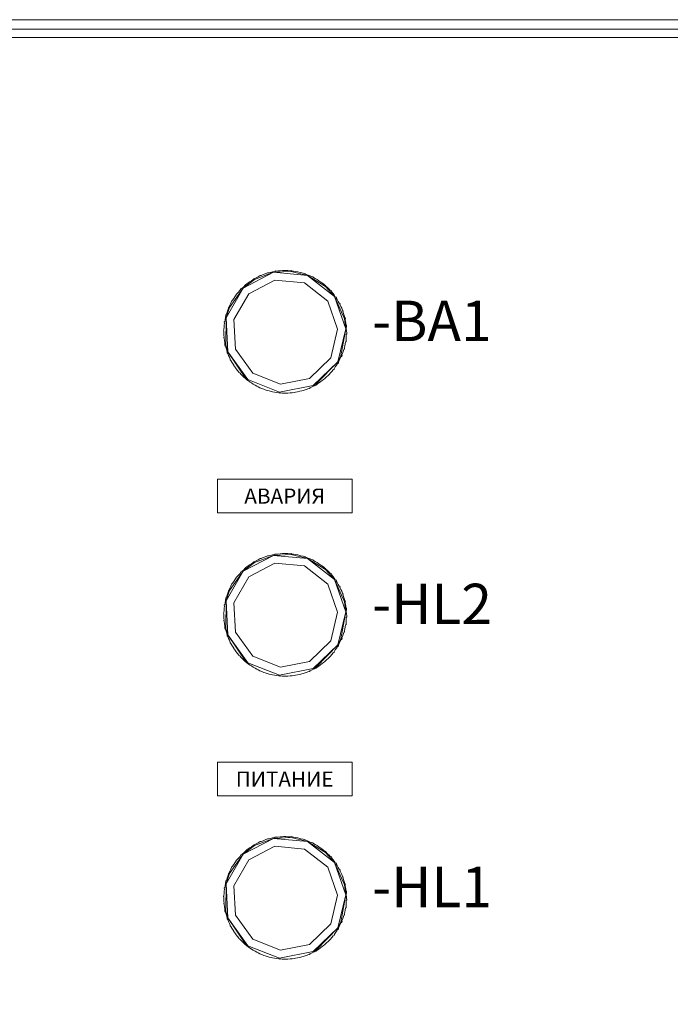
# Model space of a CAD drawing. Units: millimetres. Extents: x 19 to 7402, y 0 to 298.
# Drawn here: x 6201 to 6233, y 198 to 247 of the extents above; entities that cross this region are included whole.
import ezdxf
from ezdxf.enums import TextEntityAlignment as Align

# ---------------------------------------------------------------- set-up
doc = ezdxf.new("R2010")
doc.units = ezdxf.units.MM
for name, color, linetype, lineweight in [('EPLAN400', 5, 'Continuous', 35), ('EPLAN502', 7, 'Continuous', 35), ('EPLAN578', 7, 'Continuous', 50)]:
    doc.layers.add(name, color=color, linetype=linetype, lineweight=lineweight)
doc.styles.add('Tahoma', font='isocpeur.ttf')

msp = doc.modelspace()

# ---------------------------------------------------------------- linework, layer by layer
at = {"layer": 'EPLAN578', "color": 7, "linetype": 'Continuous', "lineweight": 0, "ltscale": 4}
for p, q in [((6164.138, 246.89), (6263.178, 246.89)), ((6212.49, 234.041), (6213.423, 234.394)), ((6212.918, 234.28), (6213.018, 234.316)), ((6213.018, 234.316), (6213.133, 234.374)), ((6213.281, 234.393), (6213.385, 234.417)), ((6213.385, 234.417), (6213.489, 234.436)), ((6213.489, 234.436), (6213.506, 234.46)), ((6213.656, 234.46), (6213.761, 234.471)), ((6213.761, 234.471), (6213.867, 234.477)), ((6214.036, 234.48), (6214.142, 234.477)), ((6214.142, 234.477), (6214.247, 234.471)), ((6214.247, 234.471), (6214.313, 234.485)), ((6214.307, 234.435), (6215.107, 234.24)), ((6214.415, 234.452), (6214.52, 234.436)), ((6214.52, 234.436), (6214.624, 234.416)), ((6214.788, 234.377), (6214.89, 234.348)), ((6214.89, 234.348), (6214.991, 234.315)), ((6212.032, 233.752), (6212.118, 233.848)), ((6212.118, 233.848), (6212.164, 233.858)), ((6212.164, 233.858), (6212.249, 233.921)), ((6212.201, 233.325), (6213.501, 234.001)), ((6212.249, 233.921), (6212.336, 233.981)), ((6212.336, 233.981), (6212.425, 234.037)), ((6212.425, 234.037), (6212.433, 234.065)), ((6212.572, 234.121), (6212.666, 234.17)), ((6212.666, 234.17), (6212.773, 234.242)), ((6213.501, 234.001), (6214.96, 233.868)), ((6214.96, 233.868), (6216.115, 232.967)), ((6215.149, 234.255), (6215.246, 234.214)), ((6215.246, 234.214), (6215.342, 234.169)), ((6215.342, 234.169), (6215.389, 234.168)), ((6215.492, 234.09), (6215.583, 234.036)), ((6215.583, 234.036), (6215.672, 233.979)), ((6215.811, 233.882), (6215.894, 233.818)), ((6215.894, 233.818), (6215.976, 233.75)), ((6211.254, 232.651), (6211.924, 233.613)), ((6211.69, 233.407), (6211.759, 233.487)), ((6211.759, 233.487), (6211.832, 233.593)), ((6211.953, 233.682), (6212.032, 233.752)), ((6215.976, 233.75), (6216.005, 233.752)), ((6215.999, 233.69), (6216.44, 233.201)), ((6216.101, 233.637), (6216.176, 233.562)), ((6216.176, 233.562), (6216.249, 233.485)), ((6216.249, 233.485), (6216.263, 233.498)), ((6216.263, 233.498), (6216.292, 233.467)), ((6216.292, 233.467), (6216.306, 233.451)), ((6216.359, 233.356), (6216.424, 233.273)), ((6211.276, 232.77), (6211.323, 232.865)), ((6211.463, 233.102), (6211.522, 233.189)), ((6211.522, 233.189), (6211.584, 233.275)), ((6216.115, 232.967), (6216.6, 231.585)), ((6216.424, 233.273), (6216.486, 233.187)), ((6216.486, 233.187), (6216.526, 233.164)), ((6216.526, 233.164), (6216.538, 233.146)), ((6216.579, 233.046), (6216.633, 232.955)), ((6216.633, 232.955), (6216.684, 232.863)), ((6216.684, 232.863), (6216.721, 232.834)), ((6216.721, 232.834), (6216.731, 232.815)), ((6211.081, 232.323), (6211.1, 232.317)), ((6211.085, 232.146), (6211.254, 232.651)), ((6211.1, 232.317), (6211.132, 232.418)), ((6211.132, 232.418), (6211.167, 232.518)), ((6211.167, 232.518), (6211.206, 232.616)), ((6216.759, 232.711), (6216.801, 232.614)), ((6216.801, 232.614), (6216.84, 232.515)), ((6216.84, 232.515), (6216.866, 232.503)), ((6216.866, 232.503), (6216.88, 232.462)), ((6216.895, 232.355), (6216.925, 232.254)), ((6210.991, 231.929), (6210.994, 231.95)), ((6210.991, 231.779), (6211.004, 231.884)), ((6210.994, 231.95), (6211.014, 231.946)), ((6211.014, 231.946), (6211.033, 232.05)), ((6211.033, 232.05), (6211.056, 232.154)), ((6216.925, 232.254), (6216.951, 232.152)), ((6216.933, 232.096), (6216.999, 231.605)), ((6216.951, 232.152), (6216.97, 232.156)), ((6216.97, 232.156), (6216.975, 232.135)), ((6216.975, 232.135), (6216.985, 232.094)), ((6216.985, 231.986), (6217.002, 231.882)), ((6217.002, 231.882), (6217.016, 231.777)), ((6210.975, 231.568), (6210.981, 231.673)), ((6210.981, 231.673), (6210.991, 231.779)), ((6216.26, 230.16), (6216.6, 231.585)), ((6216.755, 230.256), (6216.999, 231.605)), ((6217.016, 231.777), (6217.035, 231.779)), ((6217.029, 231.608), (6217.042, 231.715)), ((6217.029, 231.608), (6217.033, 231.502)), ((6217.033, 231.502), (6217.053, 231.396)), ((6217.035, 231.779), (6217.042, 231.715)), ((6217.051, 231.332), (6217.053, 231.396)), ((6210.977, 231.293), (6210.985, 231.187)), ((6210.991, 231.124), (6211.004, 231.019)), ((6211.004, 231.019), (6211.021, 230.915)), ((6216.973, 230.85), (6216.992, 230.954)), ((6216.992, 230.954), (6217.012, 230.951)), ((6217.012, 230.951), (6217.015, 230.972)), ((6217.015, 231.122), (6217.025, 231.227)), ((6217.015, 231.122), (6217.022, 231.014)), ((6217.015, 230.972), (6217.019, 230.993)), ((6217.019, 230.993), (6217.022, 231.014)), ((6217.025, 231.227), (6217.031, 231.333)), ((6217.031, 231.333), (6217.051, 231.332)), ((6211.082, 230.647), (6211.112, 230.545)), ((6211.112, 230.545), (6211.133, 230.418)), ((6211.55, 230.59), (6212.404, 229.4)), ((6216.839, 230.383), (6216.875, 230.483)), ((6216.875, 230.483), (6216.907, 230.584)), ((6216.907, 230.584), (6216.926, 230.578)), ((6216.926, 230.578), (6216.938, 230.619)), ((6216.938, 230.619), (6216.943, 230.639)), ((6216.95, 230.747), (6216.973, 230.85)), ((6211.205, 230.287), (6211.248, 230.19)), ((6211.248, 230.19), (6211.293, 230.095)), ((6211.285, 230.067), (6211.293, 230.095)), ((6211.373, 229.946), (6211.427, 229.855)), ((6215.204, 229.144), (6216.26, 230.16)), ((6215.533, 228.87), (6216.607, 229.961)), ((6216.544, 229.799), (6216.6, 229.889)), ((6216.6, 229.889), (6216.617, 229.879)), ((6216.617, 229.879), (6216.639, 229.915)), ((6216.639, 229.915), (6216.649, 229.934)), ((6216.683, 230.036), (6216.731, 230.131)), ((6216.731, 230.131), (6216.775, 230.227)), ((6216.775, 230.227), (6216.802, 230.238)), ((6216.802, 230.238), (6216.819, 230.277)), ((6211.427, 229.855), (6211.485, 229.766)), ((6211.48, 229.737), (6211.485, 229.766)), ((6211.583, 229.628), (6211.648, 229.544)), ((6211.648, 229.544), (6211.716, 229.463)), ((6212.404, 229.4), (6213.767, 228.861)), ((6216.247, 229.414), (6216.317, 229.494)), ((6216.317, 229.494), (6216.384, 229.576)), ((6216.384, 229.576), (6216.425, 229.597)), ((6216.425, 229.597), (6216.438, 229.614)), ((6216.485, 229.712), (6216.544, 229.799)), ((6211.83, 229.339), (6211.905, 229.264)), ((6211.905, 229.264), (6211.983, 229.192)), ((6211.983, 229.192), (6212.031, 229.151)), ((6212.022, 229.198), (6212.158, 229.085)), ((6212.031, 229.151), (6212.112, 229.083)), ((6212.112, 229.083), (6212.196, 229.019)), ((6212.158, 229.085), (6213.73, 228.463)), ((6212.196, 229.019), (6212.282, 228.957)), ((6213.767, 228.861), (6215.204, 229.144)), ((6215.67, 228.92), (6215.758, 228.98)), ((6215.758, 228.98), (6215.843, 229.043)), ((6215.974, 229.149), (6216.053, 229.219)), ((6216.053, 229.219), (6216.13, 229.292)), ((6212.424, 228.865), (6212.515, 228.811)), ((6212.515, 228.811), (6212.608, 228.761)), ((6212.76, 228.687), (6212.857, 228.645)), ((6212.857, 228.645), (6212.956, 228.607)), ((6213.116, 228.553), (6213.218, 228.524)), ((6213.218, 228.524), (6213.321, 228.498)), ((6213.486, 228.465), (6213.591, 228.449)), ((6213.591, 228.449), (6213.696, 228.436)), ((6213.696, 228.436), (6213.736, 228.412)), ((6213.73, 228.463), (6215.389, 228.79)), ((6214.245, 228.43), (6214.35, 228.44)), ((6214.35, 228.44), (6214.455, 228.454)), ((6214.622, 228.484), (6214.725, 228.508)), ((6214.725, 228.508), (6214.827, 228.535)), ((6214.989, 228.585), (6215.088, 228.621)), ((6215.088, 228.621), (6215.186, 228.661)), ((6215.186, 228.661), (6215.213, 228.651)), ((6215.34, 228.731), (6215.434, 228.78)), ((6215.434, 228.78), (6215.526, 228.831)), ((6215.526, 228.831), (6215.536, 228.814)), ((6213.865, 228.424), (6213.97, 228.421)), ((6213.97, 228.421), (6214.076, 228.421)), ((6212.49, 220.041), (6213.423, 220.394)), ((6212.572, 220.121), (6212.666, 220.17)), ((6212.666, 220.17), (6212.773, 220.242)), ((6212.918, 220.28), (6213.018, 220.316)), ((6213.018, 220.316), (6213.133, 220.374)), ((6213.281, 220.393), (6213.385, 220.417)), ((6213.385, 220.417), (6213.489, 220.436)), ((6213.489, 220.436), (6213.506, 220.46)), ((6213.656, 220.46), (6213.761, 220.471)), ((6213.761, 220.471), (6213.867, 220.477)), ((6214.036, 220.48), (6214.142, 220.477)), ((6214.142, 220.477), (6214.247, 220.471)), ((6214.247, 220.471), (6214.313, 220.485)), ((6214.307, 220.435), (6215.107, 220.24)), ((6214.415, 220.452), (6214.52, 220.436)), ((6214.52, 220.436), (6214.624, 220.416)), ((6214.788, 220.377), (6214.89, 220.348)), ((6214.89, 220.348), (6214.991, 220.315)), ((6215.149, 220.255), (6215.246, 220.214)), ((6215.246, 220.214), (6215.342, 220.169)), ((6215.342, 220.169), (6215.389, 220.168)), ((6211.953, 219.682), (6212.032, 219.752)), ((6212.032, 219.752), (6212.118, 219.848)), ((6212.118, 219.848), (6212.164, 219.858)), ((6212.164, 219.858), (6212.249, 219.921)), ((6212.201, 219.325), (6213.501, 220.001)), ((6212.249, 219.921), (6212.336, 219.981)), ((6212.336, 219.981), (6212.425, 220.037)), ((6212.425, 220.037), (6212.433, 220.065)), ((6213.501, 220.001), (6214.96, 219.868)), ((6214.96, 219.868), (6216.115, 218.967)), ((6215.492, 220.09), (6215.583, 220.036)), ((6215.583, 220.036), (6215.672, 219.979)), ((6215.811, 219.882), (6215.894, 219.818)), ((6215.894, 219.818), (6215.976, 219.75)), ((6215.976, 219.75), (6216.005, 219.752)), ((6215.999, 219.69), (6216.44, 219.201)), ((6211.254, 218.651), (6211.924, 219.613)), ((6211.463, 219.102), (6211.522, 219.189)), ((6211.522, 219.189), (6211.584, 219.275)), ((6211.69, 219.407), (6211.759, 219.487)), ((6211.759, 219.487), (6211.832, 219.593)), ((6216.101, 219.637), (6216.176, 219.562)), ((6216.176, 219.562), (6216.249, 219.485)), ((6216.249, 219.485), (6216.263, 219.498)), ((6216.263, 219.498), (6216.292, 219.467)), ((6216.292, 219.467), (6216.306, 219.451)), ((6216.359, 219.356), (6216.424, 219.273)), ((6216.424, 219.273), (6216.486, 219.187)), ((6216.486, 219.187), (6216.526, 219.164)), ((6211.276, 218.77), (6211.323, 218.865)), ((6216.115, 218.967), (6216.6, 217.585)), ((6216.526, 219.164), (6216.538, 219.146)), ((6216.579, 219.046), (6216.633, 218.955)), ((6216.633, 218.955), (6216.684, 218.863)), ((6216.684, 218.863), (6216.721, 218.834)), ((6216.721, 218.834), (6216.731, 218.815)), ((6216.759, 218.711), (6216.801, 218.614)), ((6211.081, 218.323), (6211.1, 218.317)), ((6211.085, 218.146), (6211.254, 218.651)), ((6211.1, 218.317), (6211.132, 218.418)), ((6211.132, 218.418), (6211.167, 218.518)), ((6211.167, 218.518), (6211.206, 218.616)), ((6216.801, 218.614), (6216.84, 218.515)), ((6216.84, 218.515), (6216.866, 218.503)), ((6216.866, 218.503), (6216.88, 218.462)), ((6216.895, 218.355), (6216.925, 218.254)), ((6216.925, 218.254), (6216.951, 218.152)), ((6210.981, 217.673), (6210.991, 217.779)), ((6210.991, 217.929), (6210.994, 217.95)), ((6210.991, 217.779), (6211.004, 217.884)), ((6210.994, 217.95), (6211.014, 217.946)), ((6211.014, 217.946), (6211.033, 218.05)), ((6211.033, 218.05), (6211.056, 218.154)), ((6216.933, 218.096), (6216.999, 217.605)), ((6216.951, 218.152), (6216.97, 218.156)), ((6216.97, 218.156), (6216.975, 218.135)), ((6216.975, 218.135), (6216.985, 218.094)), ((6216.985, 217.986), (6217.002, 217.882)), ((6217.002, 217.882), (6217.016, 217.777)), ((6217.016, 217.777), (6217.035, 217.779)), ((6217.029, 217.608), (6217.042, 217.715)), ((6217.035, 217.779), (6217.042, 217.715)), ((6210.975, 217.568), (6210.981, 217.673)), ((6210.977, 217.293), (6210.985, 217.187)), ((6216.26, 216.16), (6216.6, 217.585)), ((6216.755, 216.256), (6216.999, 217.605)), ((6217.015, 217.122), (6217.025, 217.227)), ((6217.025, 217.227), (6217.031, 217.333)), ((6217.029, 217.608), (6217.033, 217.502)), ((6217.031, 217.333), (6217.051, 217.332)), ((6217.033, 217.502), (6217.053, 217.396)), ((6217.051, 217.332), (6217.053, 217.396)), ((6210.991, 217.124), (6211.004, 217.019)), ((6211.004, 217.019), (6211.021, 216.915)), ((6216.95, 216.747), (6216.973, 216.85)), ((6216.973, 216.85), (6216.992, 216.954)), ((6216.992, 216.954), (6217.012, 216.951)), ((6217.012, 216.951), (6217.015, 216.972)), ((6217.015, 217.122), (6217.022, 217.014)), ((6217.015, 216.972), (6217.019, 216.993)), ((6217.019, 216.993), (6217.022, 217.014)), ((6211.082, 216.647), (6211.112, 216.545)), ((6211.112, 216.545), (6211.133, 216.418)), ((6211.205, 216.287), (6211.248, 216.19)), ((6211.55, 216.59), (6212.404, 215.4)), ((6216.802, 216.238), (6216.819, 216.277)), ((6216.839, 216.383), (6216.875, 216.483)), ((6216.875, 216.483), (6216.907, 216.584)), ((6216.907, 216.584), (6216.926, 216.578)), ((6216.926, 216.578), (6216.938, 216.619)), ((6216.938, 216.619), (6216.943, 216.639)), ((6211.248, 216.19), (6211.293, 216.095)), ((6211.285, 216.067), (6211.293, 216.095)), ((6211.373, 215.946), (6211.427, 215.855)), ((6211.427, 215.855), (6211.485, 215.766)), ((6211.48, 215.737), (6211.485, 215.766)), ((6215.204, 215.144), (6216.26, 216.16)), ((6215.533, 214.87), (6216.607, 215.961)), ((6216.485, 215.712), (6216.544, 215.799)), ((6216.544, 215.799), (6216.6, 215.889)), ((6216.6, 215.889), (6216.617, 215.879)), ((6216.617, 215.879), (6216.639, 215.915)), ((6216.639, 215.915), (6216.649, 215.934)), ((6216.683, 216.036), (6216.731, 216.131)), ((6216.731, 216.131), (6216.775, 216.227)), ((6216.775, 216.227), (6216.802, 216.238)), ((6211.583, 215.628), (6211.648, 215.544)), ((6211.648, 215.544), (6211.716, 215.463)), ((6211.83, 215.339), (6211.905, 215.264)), ((6212.404, 215.4), (6213.767, 214.861)), ((6216.053, 215.219), (6216.13, 215.292)), ((6216.247, 215.414), (6216.317, 215.494)), ((6216.317, 215.494), (6216.384, 215.576)), ((6216.384, 215.576), (6216.425, 215.597)), ((6216.425, 215.597), (6216.438, 215.614)), ((6211.905, 215.264), (6211.983, 215.192)), ((6211.983, 215.192), (6212.031, 215.151)), ((6212.022, 215.198), (6212.158, 215.085)), ((6212.031, 215.151), (6212.112, 215.083)), ((6212.112, 215.083), (6212.196, 215.019)), ((6212.158, 215.085), (6213.73, 214.463)), ((6212.196, 215.019), (6212.282, 214.957)), ((6212.424, 214.865), (6212.515, 214.811)), ((6212.515, 214.811), (6212.608, 214.761)), ((6213.73, 214.463), (6215.389, 214.79)), ((6213.767, 214.861), (6215.204, 215.144)), ((6215.434, 214.78), (6215.526, 214.831)), ((6215.526, 214.831), (6215.536, 214.814)), ((6215.67, 214.92), (6215.758, 214.98)), ((6215.758, 214.98), (6215.843, 215.043)), ((6215.974, 215.149), (6216.053, 215.219)), ((6212.76, 214.687), (6212.857, 214.645)), ((6212.857, 214.645), (6212.956, 214.607)), ((6213.116, 214.553), (6213.218, 214.524)), ((6213.218, 214.524), (6213.321, 214.498)), ((6213.486, 214.465), (6213.591, 214.449)), ((6213.591, 214.449), (6213.696, 214.436)), ((6213.696, 214.436), (6213.736, 214.412)), ((6213.865, 214.424), (6213.97, 214.421)), ((6213.97, 214.421), (6214.076, 214.421)), ((6214.245, 214.43), (6214.35, 214.44)), ((6214.35, 214.44), (6214.455, 214.454)), ((6214.622, 214.484), (6214.725, 214.508)), ((6214.725, 214.508), (6214.827, 214.535)), ((6214.989, 214.585), (6215.088, 214.621)), ((6215.088, 214.621), (6215.186, 214.661)), ((6215.186, 214.661), (6215.213, 214.651)), ((6215.34, 214.731), (6215.434, 214.78)), ((6212.336, 205.981), (6212.425, 206.037)), ((6212.425, 206.037), (6212.433, 206.065)), ((6212.49, 206.041), (6213.423, 206.394)), ((6212.572, 206.121), (6212.666, 206.17)), ((6212.666, 206.17), (6212.773, 206.242)), ((6212.918, 206.28), (6213.018, 206.316)), ((6213.018, 206.316), (6213.133, 206.374)), ((6213.281, 206.393), (6213.385, 206.417)), ((6213.385, 206.417), (6213.489, 206.436)), ((6213.489, 206.436), (6213.506, 206.46)), ((6213.656, 206.46), (6213.761, 206.471)), ((6213.761, 206.471), (6213.867, 206.477)), ((6214.036, 206.48), (6214.142, 206.477)), ((6214.142, 206.477), (6214.247, 206.471)), ((6214.247, 206.471), (6214.313, 206.485)), ((6214.307, 206.435), (6215.107, 206.24)), ((6214.313, 206.485), (6214.415, 206.452)), ((6214.415, 206.452), (6214.52, 206.436)), ((6214.52, 206.436), (6214.624, 206.416)), ((6214.788, 206.377), (6214.89, 206.348)), ((6214.89, 206.348), (6214.991, 206.315)), ((6214.991, 206.315), (6215.149, 206.255)), ((6215.149, 206.255), (6215.246, 206.214)), ((6215.246, 206.214), (6215.342, 206.169)), ((6215.342, 206.169), (6215.389, 206.168)), ((6215.492, 206.09), (6215.583, 206.036)), ((6215.583, 206.036), (6215.672, 205.979)), ((6211.254, 204.651), (6211.924, 205.613)), ((6211.759, 205.487), (6211.832, 205.593)), ((6211.953, 205.682), (6212.032, 205.752)), ((6212.032, 205.752), (6212.118, 205.848)), ((6212.118, 205.848), (6212.164, 205.858)), ((6212.164, 205.858), (6212.249, 205.921)), ((6212.201, 205.325), (6213.501, 206.001)), ((6212.249, 205.921), (6212.336, 205.981)), ((6213.501, 206.001), (6214.96, 205.868)), ((6214.96, 205.868), (6216.115, 204.967)), ((6215.811, 205.882), (6215.894, 205.818)), ((6215.894, 205.818), (6215.976, 205.75)), ((6215.976, 205.75), (6216.005, 205.752)), ((6215.999, 205.69), (6216.44, 205.201)), ((6216.005, 205.752), (6216.101, 205.637)), ((6216.101, 205.637), (6216.176, 205.562)), ((6216.176, 205.562), (6216.249, 205.485)), ((6211.463, 205.102), (6211.522, 205.189)), ((6211.522, 205.189), (6211.584, 205.275)), ((6211.69, 205.407), (6211.759, 205.487)), ((6216.249, 205.485), (6216.263, 205.498)), ((6216.263, 205.498), (6216.292, 205.467)), ((6216.292, 205.467), (6216.306, 205.451)), ((6216.359, 205.356), (6216.424, 205.273)), ((6216.424, 205.273), (6216.486, 205.187)), ((6216.486, 205.187), (6216.526, 205.164)), ((6216.526, 205.164), (6216.538, 205.146)), ((6211.085, 204.146), (6211.254, 204.651)), ((6211.167, 204.518), (6211.206, 204.616)), ((6211.276, 204.77), (6211.323, 204.865)), ((6216.115, 204.967), (6216.6, 203.585)), ((6216.579, 205.046), (6216.633, 204.955)), ((6216.633, 204.955), (6216.684, 204.863)), ((6216.684, 204.863), (6216.721, 204.834)), ((6216.721, 204.834), (6216.731, 204.815)), ((6216.759, 204.711), (6216.801, 204.614)), ((6216.801, 204.614), (6216.84, 204.515)), ((6211.033, 204.05), (6211.056, 204.154)), ((6211.081, 204.323), (6211.1, 204.317)), ((6211.1, 204.317), (6211.132, 204.418)), ((6211.132, 204.418), (6211.167, 204.518)), ((6216.84, 204.515), (6216.866, 204.503)), ((6216.866, 204.503), (6216.88, 204.462)), ((6216.895, 204.355), (6216.925, 204.254)), ((6216.925, 204.254), (6216.951, 204.152)), ((6216.933, 204.096), (6216.999, 203.605)), ((6216.951, 204.152), (6216.97, 204.156)), ((6216.97, 204.156), (6216.975, 204.135)), ((6216.975, 204.135), (6216.985, 204.094)), ((6210.975, 203.568), (6210.981, 203.673)), ((6210.981, 203.673), (6210.991, 203.779)), ((6210.991, 203.929), (6210.994, 203.95)), ((6210.991, 203.779), (6211.004, 203.884)), ((6210.994, 203.95), (6211.014, 203.946)), ((6211.014, 203.946), (6211.033, 204.05)), ((6216.755, 202.256), (6216.999, 203.605)), ((6216.985, 203.986), (6217.002, 203.882)), ((6217.002, 203.882), (6217.016, 203.777)), ((6217.016, 203.777), (6217.035, 203.779)), ((6217.029, 203.608), (6217.042, 203.715)), ((6217.029, 203.608), (6217.033, 203.502)), ((6217.035, 203.779), (6217.042, 203.715)), ((6210.977, 203.293), (6210.985, 203.187)), ((6210.991, 203.124), (6211.004, 203.019)), ((6216.26, 202.16), (6216.6, 203.585)), ((6217.015, 203.122), (6217.025, 203.227)), ((6217.015, 203.122), (6217.022, 203.014)), ((6217.025, 203.227), (6217.031, 203.333)), ((6217.031, 203.333), (6217.051, 203.332)), ((6217.051, 203.332), (6217.053, 203.396)), ((6211.004, 203.019), (6211.021, 202.915)), ((6211.082, 202.647), (6211.112, 202.545)), ((6216.926, 202.578), (6216.938, 202.619)), ((6216.938, 202.619), (6216.943, 202.639)), ((6216.95, 202.747), (6216.973, 202.85)), ((6216.973, 202.85), (6216.992, 202.954)), ((6216.992, 202.954), (6217.012, 202.951)), ((6217.012, 202.951), (6217.015, 202.972)), ((6217.015, 202.972), (6217.019, 202.993)), ((6217.019, 202.993), (6217.022, 203.014)), ((6211.112, 202.545), (6211.133, 202.418)), ((6211.205, 202.287), (6211.248, 202.19)), ((6211.248, 202.19), (6211.293, 202.095)), ((6211.55, 202.59), (6212.404, 201.4)), ((6215.204, 201.144), (6216.26, 202.16)), ((6216.683, 202.036), (6216.731, 202.131)), ((6216.731, 202.131), (6216.775, 202.227)), ((6216.775, 202.227), (6216.802, 202.238)), ((6216.802, 202.238), (6216.819, 202.277)), ((6216.839, 202.383), (6216.875, 202.483)), ((6216.875, 202.483), (6216.907, 202.584)), ((6216.907, 202.584), (6216.926, 202.578)), ((6211.285, 202.067), (6211.293, 202.095)), ((6211.373, 201.946), (6211.427, 201.855)), ((6211.427, 201.855), (6211.485, 201.766)), ((6211.48, 201.737), (6211.485, 201.766)), ((6215.533, 200.87), (6216.607, 201.961)), ((6216.485, 201.712), (6216.544, 201.799)), ((6216.544, 201.799), (6216.6, 201.889)), ((6216.6, 201.889), (6216.617, 201.879)), ((6216.617, 201.879), (6216.639, 201.915)), ((6216.639, 201.915), (6216.649, 201.934)), ((6211.583, 201.628), (6211.648, 201.544)), ((6211.648, 201.544), (6211.716, 201.463)), ((6211.83, 201.339), (6211.905, 201.264)), ((6211.905, 201.264), (6211.983, 201.192)), ((6211.983, 201.192), (6212.031, 201.151)), ((6212.022, 201.198), (6212.158, 201.085)), ((6212.404, 201.4), (6213.767, 200.861)), ((6215.974, 201.149), (6216.053, 201.219)), ((6216.053, 201.219), (6216.13, 201.292)), ((6216.247, 201.414), (6216.317, 201.494)), ((6216.317, 201.494), (6216.384, 201.576)), ((6216.384, 201.576), (6216.425, 201.597)), ((6216.425, 201.597), (6216.438, 201.614)), ((6212.031, 201.151), (6212.112, 201.083)), ((6212.112, 201.083), (6212.196, 201.019)), ((6212.158, 201.085), (6213.73, 200.463)), ((6212.196, 201.019), (6212.282, 200.957)), ((6212.424, 200.865), (6212.515, 200.811)), ((6212.515, 200.811), (6212.608, 200.761)), ((6212.76, 200.687), (6212.857, 200.645)), ((6213.73, 200.463), (6215.389, 200.79)), ((6213.767, 200.861), (6215.204, 201.144)), ((6215.34, 200.731), (6215.434, 200.78)), ((6215.434, 200.78), (6215.526, 200.831)), ((6215.526, 200.831), (6215.536, 200.814)), ((6215.67, 200.92), (6215.758, 200.98)), ((6215.758, 200.98), (6215.843, 201.043)), ((6212.857, 200.645), (6212.956, 200.607)), ((6213.116, 200.553), (6213.218, 200.524)), ((6213.218, 200.524), (6213.321, 200.498)), ((6213.486, 200.465), (6213.591, 200.449)), ((6213.591, 200.449), (6213.696, 200.436)), ((6213.696, 200.436), (6213.736, 200.412)), ((6213.865, 200.424), (6213.97, 200.421)), ((6213.97, 200.421), (6214.076, 200.421)), ((6214.245, 200.43), (6214.35, 200.44)), ((6214.35, 200.44), (6214.455, 200.454)), ((6214.622, 200.484), (6214.725, 200.508)), ((6214.725, 200.508), (6214.827, 200.535)), ((6214.989, 200.585), (6215.088, 200.621)), ((6215.088, 200.621), (6215.186, 200.661)), ((6215.186, 200.661), (6215.213, 200.651))]:
    msp.add_line(p, q, dxfattribs=at)
for points in [[(6163.583, 246.01), (6262.983, 246.01), (6262.983, 107.45), (6262.563, 107.45)], [(6179.583, 246.43), (6262.563, 246.43), (6164.003, 246.43)], [(6212.49, 234.041), (6211.924, 233.613), (6213.423, 234.394)], [(6212.773, 234.242), (6212.82, 234.24), (6212.918, 234.28)], [(6213.133, 234.374), (6213.179, 234.366), (6213.281, 234.393)], [(6215.107, 234.24), (6213.423, 234.394), (6214.307, 234.435)], [(6213.506, 234.46), (6213.551, 234.447), (6213.656, 234.46)], [(6213.867, 234.477), (6213.93, 234.48), (6214.036, 234.48)], [(6214.313, 234.485), (6214.31, 234.465), (6214.415, 234.452)], [(6214.624, 234.416), (6214.686, 234.403), (6214.788, 234.377)], [(6214.991, 234.315), (6215.05, 234.294), (6215.149, 234.255)], [(6212.433, 234.065), (6212.48, 234.07), (6212.572, 234.121)], [(6216.44, 233.201), (6215.107, 234.24), (6215.999, 233.69)], [(6215.389, 234.168), (6215.399, 234.14), (6215.492, 234.09)], [(6215.672, 233.979), (6215.725, 233.944), (6215.811, 233.882)], [(6211.172, 230.458), (6211.085, 232.146), (6211.924, 233.613)], [(6211.55, 230.59), (6211.474, 232.053), (6212.201, 233.325)], [(6211.584, 233.275), (6211.581, 233.304), (6211.594, 233.321)], [(6211.594, 233.321), (6211.623, 233.325), (6211.69, 233.407)], [(6211.832, 233.593), (6211.876, 233.609), (6211.953, 233.682)], [(6216.005, 233.752), (6216.024, 233.709), (6216.101, 233.637)], [(6216.306, 233.451), (6216.291, 233.437), (6216.359, 233.356)], [(6211.323, 232.865), (6211.368, 232.986), (6211.378, 233.004)], [(6211.378, 233.004), (6211.407, 233.012), (6211.463, 233.102)], [(6216.999, 231.605), (6216.44, 233.201), (6216.933, 232.096)], [(6216.538, 233.146), (6216.522, 233.135), (6216.579, 233.046)], [(6216.731, 232.815), (6216.713, 232.806), (6216.759, 232.711)], [(6211.056, 232.154), (6211.069, 232.282), (6211.081, 232.323)], [(6211.206, 232.616), (6211.196, 232.643), (6211.213, 232.682)], [(6211.213, 232.682), (6211.231, 232.674), (6211.276, 232.77)], [(6216.88, 232.462), (6216.862, 232.456), (6216.895, 232.355)], [(6211.004, 231.884), (6210.988, 231.908), (6210.991, 231.929)], [(6211.085, 232.146), (6211.075, 230.799), (6211.172, 230.458)], [(6216.985, 232.094), (6216.965, 232.09), (6216.985, 231.986)], [(6210.974, 231.504), (6210.954, 231.526), (6210.975, 231.568)], [(6210.974, 231.504), (6210.974, 231.399), (6210.977, 231.293)], [(6216.999, 231.605), (6216.607, 229.961), (6216.755, 230.256)], [(6210.985, 231.187), (6210.967, 231.165), (6210.991, 231.124)], [(6211.021, 230.915), (6211.026, 230.786), (6211.036, 230.745)], [(6211.036, 230.745), (6211.055, 230.749), (6211.082, 230.647)], [(6211.133, 230.418), (6211.167, 230.385), (6211.205, 230.287)], [(6212.022, 229.198), (6211.172, 230.458), (6212.158, 229.085)], [(6216.819, 230.277), (6216.8, 230.285), (6216.839, 230.383)], [(6216.943, 230.639), (6216.924, 230.645), (6216.95, 230.747)], [(6211.285, 230.067), (6211.322, 230.038), (6211.373, 229.946)], [(6215.533, 228.87), (6215.389, 228.79), (6216.607, 229.961)], [(6216.649, 229.934), (6216.632, 229.944), (6216.683, 230.036)], [(6211.48, 229.737), (6211.521, 229.713), (6211.583, 229.628)], [(6211.716, 229.463), (6211.715, 229.434), (6211.758, 229.416), (6211.83, 229.339)], [(6216.13, 229.292), (6216.175, 229.337), (6216.247, 229.414)], [(6216.438, 229.614), (6216.422, 229.626), (6216.485, 229.712)], [(6212.282, 228.957), (6212.334, 228.921), (6212.424, 228.865)], [(6215.536, 228.814), (6215.581, 228.864), (6215.67, 228.92)], [(6215.843, 229.043), (6215.893, 229.082), (6215.974, 229.149)], [(6212.608, 228.761), (6212.664, 228.732), (6212.76, 228.687)], [(6212.956, 228.607), (6213.016, 228.586), (6213.116, 228.553)], [(6213.321, 228.498), (6213.382, 228.485), (6213.486, 228.465)], [(6213.736, 228.412), (6213.759, 228.43), (6213.865, 228.424)], [(6214.076, 228.421), (6214.14, 228.424), (6214.245, 228.43)], [(6214.455, 228.454), (6214.518, 228.464), (6214.622, 228.484)], [(6214.827, 228.535), (6214.888, 228.553), (6214.989, 228.585)], [(6215.213, 228.651), (6215.244, 228.686), (6215.34, 228.731)], [(6212.49, 220.041), (6211.924, 219.613), (6213.423, 220.394)], [(6212.773, 220.242), (6212.82, 220.24), (6212.918, 220.28)], [(6213.133, 220.374), (6213.179, 220.366), (6213.281, 220.393)], [(6215.107, 220.24), (6213.423, 220.394), (6214.307, 220.435)], [(6213.506, 220.46), (6213.551, 220.447), (6213.656, 220.46)], [(6213.867, 220.477), (6213.93, 220.48), (6214.036, 220.48)], [(6214.313, 220.485), (6214.31, 220.465), (6214.415, 220.452)], [(6214.624, 220.416), (6214.686, 220.403), (6214.788, 220.377)], [(6214.991, 220.315), (6215.05, 220.294), (6215.149, 220.255)], [(6216.44, 219.201), (6215.107, 220.24), (6215.999, 219.69)], [(6215.389, 220.168), (6215.399, 220.14), (6215.492, 220.09)], [(6211.832, 219.593), (6211.876, 219.609), (6211.953, 219.682)], [(6212.433, 220.065), (6212.48, 220.07), (6212.572, 220.121)], [(6215.672, 219.979), (6215.725, 219.944), (6215.811, 219.882)], [(6216.005, 219.752), (6216.024, 219.709), (6216.101, 219.637)], [(6211.172, 216.458), (6211.085, 218.146), (6211.924, 219.613)], [(6211.55, 216.59), (6211.474, 218.053), (6212.201, 219.325)], [(6211.584, 219.275), (6211.581, 219.304), (6211.594, 219.321)], [(6211.594, 219.321), (6211.623, 219.325), (6211.69, 219.407)], [(6216.306, 219.451), (6216.291, 219.437), (6216.359, 219.356)], [(6216.999, 217.605), (6216.44, 219.201), (6216.933, 218.096)], [(6211.213, 218.682), (6211.231, 218.674), (6211.276, 218.77)], [(6211.323, 218.865), (6211.368, 218.986), (6211.378, 219.004)], [(6211.378, 219.004), (6211.407, 219.012), (6211.463, 219.102)], [(6216.538, 219.146), (6216.522, 219.135), (6216.579, 219.046)], [(6216.731, 218.815), (6216.713, 218.806), (6216.759, 218.711)], [(6211.056, 218.154), (6211.069, 218.282), (6211.081, 218.323)], [(6211.206, 218.616), (6211.196, 218.643), (6211.213, 218.682)], [(6216.88, 218.462), (6216.862, 218.456), (6216.895, 218.355)], [(6211.004, 217.884), (6210.988, 217.908), (6210.991, 217.929)], [(6211.085, 218.146), (6211.075, 216.799), (6211.172, 216.458)], [(6216.985, 218.094), (6216.965, 218.09), (6216.985, 217.986)], [(6210.974, 217.504), (6210.954, 217.526), (6210.975, 217.568)], [(6210.974, 217.504), (6210.974, 217.399), (6210.977, 217.293)], [(6216.999, 217.605), (6216.607, 215.961), (6216.755, 216.256)], [(6210.985, 217.187), (6210.967, 217.165), (6210.991, 217.124)], [(6211.021, 216.915), (6211.026, 216.786), (6211.036, 216.745)], [(6211.036, 216.745), (6211.055, 216.749), (6211.082, 216.647)], [(6216.943, 216.639), (6216.924, 216.645), (6216.95, 216.747)], [(6211.133, 216.418), (6211.167, 216.385), (6211.205, 216.287)], [(6212.022, 215.198), (6211.172, 216.458), (6212.158, 215.085)], [(6216.819, 216.277), (6216.8, 216.285), (6216.839, 216.383)], [(6211.285, 216.067), (6211.322, 216.038), (6211.373, 215.946)], [(6215.533, 214.87), (6215.389, 214.79), (6216.607, 215.961)], [(6216.649, 215.934), (6216.632, 215.944), (6216.683, 216.036)], [(6211.48, 215.737), (6211.521, 215.713), (6211.583, 215.628)], [(6211.716, 215.463), (6211.715, 215.434), (6211.758, 215.416), (6211.83, 215.339)], [(6216.13, 215.292), (6216.175, 215.337), (6216.247, 215.414)], [(6216.438, 215.614), (6216.422, 215.626), (6216.485, 215.712)], [(6212.282, 214.957), (6212.334, 214.921), (6212.424, 214.865)], [(6215.536, 214.814), (6215.581, 214.864), (6215.67, 214.92)], [(6215.843, 215.043), (6215.893, 215.082), (6215.974, 215.149)], [(6212.608, 214.761), (6212.664, 214.732), (6212.76, 214.687)], [(6212.956, 214.607), (6213.016, 214.586), (6213.116, 214.553)], [(6213.321, 214.498), (6213.382, 214.485), (6213.486, 214.465)], [(6213.736, 214.412), (6213.759, 214.43), (6213.865, 214.424)], [(6214.076, 214.421), (6214.14, 214.424), (6214.245, 214.43)], [(6214.455, 214.454), (6214.518, 214.464), (6214.622, 214.484)], [(6214.827, 214.535), (6214.888, 214.553), (6214.989, 214.585)], [(6215.213, 214.651), (6215.244, 214.686), (6215.34, 214.731)], [(6212.49, 206.041), (6211.924, 205.613), (6213.423, 206.394)], [(6212.433, 206.065), (6212.48, 206.07), (6212.572, 206.121)], [(6212.773, 206.242), (6212.82, 206.24), (6212.918, 206.28)], [(6213.133, 206.374), (6213.179, 206.366), (6213.281, 206.393)], [(6215.107, 206.24), (6213.423, 206.394), (6214.307, 206.435)], [(6213.506, 206.46), (6213.551, 206.447), (6213.656, 206.46)], [(6213.867, 206.477), (6213.93, 206.48), (6214.036, 206.48)], [(6214.624, 206.416), (6214.686, 206.403), (6214.788, 206.377)], [(6216.44, 205.201), (6215.107, 206.24), (6215.999, 205.69)], [(6215.389, 206.168), (6215.399, 206.14), (6215.492, 206.09)], [(6211.172, 202.458), (6211.085, 204.146), (6211.924, 205.613)], [(6211.832, 205.593), (6211.876, 205.609), (6211.953, 205.682)], [(6215.672, 205.979), (6215.725, 205.944), (6215.811, 205.882)], [(6211.378, 205.004), (6211.407, 205.012), (6211.463, 205.102)], [(6211.55, 202.59), (6211.474, 204.053), (6212.201, 205.325)], [(6211.584, 205.275), (6211.581, 205.304), (6211.594, 205.321)], [(6211.594, 205.321), (6211.623, 205.325), (6211.69, 205.407)], [(6216.306, 205.451), (6216.291, 205.437), (6216.359, 205.356)], [(6216.999, 203.605), (6216.44, 205.201), (6216.933, 204.096)], [(6216.538, 205.146), (6216.522, 205.135), (6216.579, 205.046)], [(6211.206, 204.616), (6211.196, 204.643), (6211.213, 204.682)], [(6211.213, 204.682), (6211.231, 204.674), (6211.276, 204.77)], [(6211.323, 204.865), (6211.368, 204.986), (6211.378, 205.004)], [(6216.731, 204.815), (6216.713, 204.806), (6216.759, 204.711)], [(6211.056, 204.154), (6211.069, 204.282), (6211.081, 204.323)], [(6211.085, 204.146), (6211.075, 202.799), (6211.172, 202.458)], [(6216.88, 204.462), (6216.862, 204.456), (6216.895, 204.355)], [(6216.985, 204.094), (6216.965, 204.09), (6216.985, 203.986)], [(6211.004, 203.884), (6210.988, 203.908), (6210.991, 203.929)], [(6216.999, 203.605), (6216.607, 201.961), (6216.755, 202.256)], [(6210.974, 203.504), (6210.954, 203.526), (6210.975, 203.568)], [(6210.985, 203.187), (6210.967, 203.165), (6210.991, 203.124)], [(6210.974, 203.504), (6210.974, 203.399), (6210.977, 203.293)], [(6217.053, 203.396), (6217.033, 203.396), (6217.033, 203.502)], [(6211.021, 202.915), (6211.026, 202.786), (6211.036, 202.745)], [(6211.036, 202.745), (6211.055, 202.749), (6211.082, 202.647)], [(6216.943, 202.639), (6216.924, 202.645), (6216.95, 202.747)], [(6211.133, 202.418), (6211.167, 202.385), (6211.205, 202.287)], [(6212.022, 201.198), (6211.172, 202.458), (6212.158, 201.085)], [(6216.819, 202.277), (6216.8, 202.285), (6216.839, 202.383)], [(6211.285, 202.067), (6211.322, 202.038), (6211.373, 201.946)], [(6211.48, 201.737), (6211.521, 201.713), (6211.583, 201.628)], [(6215.533, 200.87), (6215.389, 200.79), (6216.607, 201.961)], [(6216.438, 201.614), (6216.422, 201.626), (6216.485, 201.712)], [(6216.649, 201.934), (6216.632, 201.944), (6216.683, 202.036)], [(6211.716, 201.463), (6211.715, 201.434), (6211.758, 201.416), (6211.83, 201.339)], [(6216.13, 201.292), (6216.175, 201.337), (6216.247, 201.414)], [(6212.282, 200.957), (6212.334, 200.921), (6212.424, 200.865)], [(6212.608, 200.761), (6212.664, 200.732), (6212.76, 200.687)], [(6215.213, 200.651), (6215.244, 200.686), (6215.34, 200.731)], [(6215.536, 200.814), (6215.581, 200.864), (6215.67, 200.92)], [(6215.843, 201.043), (6215.893, 201.082), (6215.974, 201.149)], [(6212.956, 200.607), (6213.016, 200.586), (6213.116, 200.553)], [(6213.321, 200.498), (6213.382, 200.485), (6213.486, 200.465)], [(6213.736, 200.412), (6213.759, 200.43), (6213.865, 200.424)], [(6214.076, 200.421), (6214.14, 200.424), (6214.245, 200.43)], [(6214.455, 200.454), (6214.518, 200.464), (6214.622, 200.484)], [(6214.827, 200.535), (6214.888, 200.553), (6214.989, 200.585)]]:
    msp.add_lwpolyline(points, dxfattribs=at)
at = {"layer": 'EPLAN578', "color": 252, "linetype": 'Continuous', "lineweight": 0, "ltscale": 4}
for points in [[(6210.656, 224.166), (6210.656, 222.499), (6217.323, 222.499), (6217.323, 224.166), (6210.656, 224.166)], [(6210.656, 210.166), (6210.656, 208.499), (6217.323, 208.499), (6217.323, 210.166), (6210.656, 210.166)]]:
    msp.add_lwpolyline(points, dxfattribs=at)

# ---------------------------------------------------------------- texts
at = {"layer": 'EPLAN400', "color": 5, "style": 'Tahoma'}
for s, p in [('-BA1', (6218.305, 231.99)), ('-HL2', (6218.305, 217.99)), ('-HL1', (6218.305, 203.99))]:
    msp.add_text(s, height=2, dxfattribs=at).set_placement(p, align=Align.MIDDLE_LEFT)
at = {"layer": 'EPLAN502', "color": 252, "style": 'Tahoma'}
for s, p in [('АВАРИЯ', (6213.98, 223.324)), ('ПИТАНИЕ', (6213.98, 209.324))]:
    msp.add_text(s, height=0.7525, dxfattribs=at).set_placement(p, align=Align.MIDDLE_CENTER)

doc.saveas('drawing.dxf')
